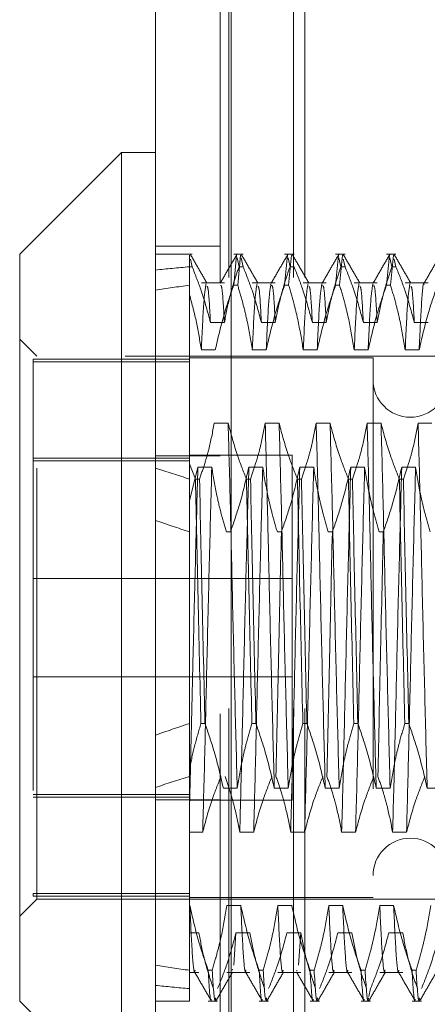
# Model space of a CAD drawing. Units: inches. Extents: x 0 to 23.4, y 0 to 16.5.
# Drawn here: x 10.9 to 11, y 9.2 to 9.4 of the extents above; entities that cross this region are included whole.
import ezdxf

# ---------------------------------------------------------------- set-up
doc = ezdxf.new("R2010")
doc.units = ezdxf.units.IN
doc.header["$MEASUREMENT"] = 0
doc.linetypes.add('HIDDEN', pattern=[0.075, 0.05, -0.025])

msp = doc.modelspace()

# ---------------------------------------------------------------- linework, layer by layer
at = {"color": 7, "linetype": 'Continuous', "lineweight": 15}
for p, q in [((10.91617, 5.57507), (10.91617, 10.31499)), ((10.93371, 10.31476), (10.93371, 5.5753)), ((10.9083, 9.40527), (10.88468, 9.38164)), ((10.91617, 9.40527), (10.9083, 9.40527)), ((10.9083, 9.40527), (10.9083, 9.18479)), ((10.88468, 9.20842), (10.88468, 9.38164)), ((10.88468, 9.20842), (10.9083, 9.18479))]:
    msp.add_line(p, q, dxfattribs=at)
at = {"color": 7, "linetype": 'HIDDEN', "lineweight": 0}
for p, q in [((10.93111, 5.57507), (10.93111, 10.31499)), ((10.93371, 10.31476), (10.93371, 5.5753)), ((10.93318, 5.77628), (10.93318, 10.11378)), ((10.94812, 5.77628), (10.94812, 10.11378)), ((10.95072, 5.77628), (10.95072, 10.11378)), ((10.93111, 9.38353), (10.91617, 9.38353)), ((10.92464, 9.38164), (10.91617, 9.38164)), ((10.92405, 9.38013), (10.92405, 9.38143)), ((10.92405, 9.37875), (10.92405, 9.38143)), ((10.92464, 9.37875), (10.92424, 9.38054)), ((10.93645, 9.38164), (10.93427, 9.38164)), ((10.93427, 9.37449), (10.93493, 9.38143)), ((10.93505, 9.38086), (10.93552, 9.37875)), ((10.93586, 9.38143), (10.9352, 9.37449)), ((10.93645, 9.37875), (10.93598, 9.38086)), ((10.94826, 9.38164), (10.94608, 9.38164)), ((10.94608, 9.37449), (10.94674, 9.38143)), ((10.94686, 9.38086), (10.94733, 9.37875)), ((10.94767, 9.38143), (10.94701, 9.37449)), ((10.96007, 9.38164), (10.95789, 9.38164)), ((10.95789, 9.37449), (10.95855, 9.38143)), ((10.95867, 9.38086), (10.95914, 9.37875)), ((10.95948, 9.38143), (10.95882, 9.37449)), ((10.96007, 9.37875), (10.95968, 9.38054)), ((10.97188, 9.38164), (10.9697, 9.38164)), ((10.9697, 9.37449), (10.97036, 9.38143)), ((10.97049, 9.38086), (10.97095, 9.37875)), ((10.97129, 9.38143), (10.97063, 9.37449)), ((10.97188, 9.37875), (10.97149, 9.38054)), ((10.92405, 9.37875), (10.92405, 9.33302)), ((10.92464, 9.37875), (10.92405, 9.37875)), ((10.93645, 9.37875), (10.93552, 9.37875)), ((10.94826, 9.37875), (10.94733, 9.37875)), ((10.96007, 9.37875), (10.95914, 9.37875)), ((10.97188, 9.37875), (10.97095, 9.37875)), ((10.93211, 9.37501), (10.92678, 9.37501)), ((10.93427, 9.37449), (10.9352, 9.37449)), ((10.94392, 9.37501), (10.93859, 9.37501)), ((10.94608, 9.37449), (10.94701, 9.37449)), ((10.95573, 9.37501), (10.9504, 9.37501)), ((10.95789, 9.37449), (10.95882, 9.37449)), ((10.96754, 9.37501), (10.96221, 9.37501)), ((10.9697, 9.37449), (10.97063, 9.37449)), ((10.97935, 9.37501), (10.97402, 9.37501)), ((10.92888, 9.36581), (10.93211, 9.36581)), ((10.94069, 9.36581), (10.94392, 9.36581)), ((10.95251, 9.36581), (10.95573, 9.36581)), ((10.96432, 9.36581), (10.96754, 9.36581)), ((10.97613, 9.36581), (10.97935, 9.36581)), ((10.88861, 9.35802), (10.88468, 9.36196)), ((10.93, 9.35945), (10.92678, 9.35945)), ((10.94181, 9.35945), (10.93859, 9.35945)), ((10.95363, 9.35945), (10.9504, 9.35945)), ((10.96544, 9.35945), (10.96221, 9.35945)), ((10.97725, 9.35945), (10.97402, 9.35945)), ((10.88783, 9.35729), (10.88783, 9.23338)), ((10.92405, 9.35729), (10.88783, 9.35729)), ((10.88861, 9.23204), (10.88861, 9.35802)), ((11.00909, 9.35802), (10.88861, 9.35802)), ((10.96657, 9.35763), (10.92405, 9.35763)), ((10.96657, 9.35763), (10.96657, 9.23247)), ((10.92405, 9.35668), (10.88783, 9.35668)), ((10.93299, 9.34244), (10.92976, 9.34244)), ((10.9448, 9.34244), (10.94158, 9.34244)), ((10.95661, 9.34244), (10.95339, 9.34244)), ((10.96842, 9.34244), (10.9652, 9.34244)), ((10.98023, 9.34244), (10.97701, 9.34244)), ((10.92405, 9.33436), (10.88783, 9.33436)), ((10.93111, 9.33492), (10.91617, 9.33492)), ((10.94783, 9.33503), (10.92405, 9.33503)), ((10.94783, 9.25503), (10.94783, 9.33503)), ((10.88783, 9.33375), (10.92405, 9.33375)), ((10.92542, 9.32951), (10.92405, 9.33302)), ((10.92405, 9.33302), (10.92405, 9.32951)), ((10.92405, 9.32447), (10.92596, 9.33228)), ((10.92596, 9.33228), (10.92919, 9.33228)), ((10.93778, 9.33228), (10.941, 9.33228)), ((10.94959, 9.33228), (10.95281, 9.33228)), ((10.9614, 9.33228), (10.96462, 9.33228)), ((10.97321, 9.33228), (10.97643, 9.33228)), ((10.92405, 9.32951), (10.92405, 9.27282)), ((10.92542, 9.32951), (10.92635, 9.32951)), ((10.93723, 9.32951), (10.93817, 9.32951)), ((10.94905, 9.32951), (10.94998, 9.32951)), ((10.96086, 9.32951), (10.96179, 9.32951)), ((10.97267, 9.32951), (10.9736, 9.32951)), ((10.93351, 9.31724), (10.93258, 9.31724)), ((10.94532, 9.31724), (10.94439, 9.31724)), ((10.95714, 9.31724), (10.9562, 9.31724)), ((10.96895, 9.31724), (10.96802, 9.31724)), ((10.94783, 9.30643), (10.88783, 9.30643)), ((10.88783, 9.28363), (10.94783, 9.28363)), ((10.92405, 9.27282), (10.92405, 9.26234)), ((10.92761, 9.27282), (10.92668, 9.27282)), ((10.93942, 9.27282), (10.93849, 9.27282)), ((10.95123, 9.27282), (10.9503, 9.27282)), ((10.96304, 9.27282), (10.96211, 9.27282)), ((10.97485, 9.27282), (10.97392, 9.27282)), ((10.92405, 9.26234), (10.92405, 9.23061)), ((10.93187, 9.25778), (10.9351, 9.25778)), ((10.94368, 9.25778), (10.94691, 9.25778)), ((10.95549, 9.25778), (10.95872, 9.25778)), ((10.9673, 9.25778), (10.97053, 9.25778)), ((10.97911, 9.25778), (10.98234, 9.25778)), ((10.88783, 9.25631), (10.92405, 9.25631)), ((10.92405, 9.2557), (10.88783, 9.2557)), ((10.93111, 9.25514), (10.91617, 9.25514)), ((10.92405, 9.25503), (10.94783, 9.25503)), ((10.92708, 9.24762), (10.92405, 9.24762)), ((10.9389, 9.24762), (10.93567, 9.24762)), ((10.95071, 9.24762), (10.94748, 9.24762)), ((10.96252, 9.24762), (10.95929, 9.24762)), ((10.97433, 9.24762), (10.9711, 9.24762)), ((10.88468, 9.2281), (10.88861, 9.23204)), ((10.92405, 9.23338), (10.88783, 9.23338)), ((10.88783, 9.23338), (10.88783, 9.23277)), ((10.92405, 9.23277), (10.88783, 9.23277)), ((10.88861, 9.23204), (11.00909, 9.23204)), ((10.92405, 9.23243), (10.96657, 9.23243)), ((10.96657, 9.23247), (10.96657, 9.23243)), ((10.92405, 9.23061), (10.92405, 9.21557)), ((10.9241, 9.23061), (10.92405, 9.23061)), ((10.93591, 9.23061), (10.93268, 9.23061)), ((10.94772, 9.23061), (10.94449, 9.23061)), ((10.95953, 9.23061), (10.95631, 9.23061)), ((10.97134, 9.23061), (10.96812, 9.23061)), ((10.92405, 9.22425), (10.9262, 9.22425)), ((10.93479, 9.22425), (10.93428, 9.21674)), ((10.93479, 9.22425), (10.93801, 9.22425)), ((10.9466, 9.22425), (10.94983, 9.22425)), ((10.94983, 9.22425), (10.94931, 9.21674)), ((10.95841, 9.22425), (10.96164, 9.22425)), ((10.97022, 9.22425), (10.97345, 9.22425)), ((10.92405, 9.21557), (10.92405, 9.20842)), ((10.92836, 9.21557), (10.92929, 9.21557)), ((10.93398, 9.21585), (10.93391, 9.21562)), ((10.94017, 9.21557), (10.9411, 9.21557)), ((10.94894, 9.21562), (10.94887, 9.2154)), ((10.95198, 9.21557), (10.95291, 9.21557)), ((10.96379, 9.21557), (10.96472, 9.21557)), ((10.9756, 9.21557), (10.97654, 9.21557)), ((10.92405, 9.21504), (10.9262, 9.21504)), ((10.93268, 9.21504), (10.93801, 9.21504)), ((10.94449, 9.21504), (10.94983, 9.21504)), ((10.95631, 9.21504), (10.96164, 9.21504)), ((10.96812, 9.21504), (10.97345, 9.21504)), ((10.96598, 9.21131), (10.96558, 9.20952)), ((10.91617, 9.20842), (10.92405, 9.20842)), ((10.92836, 9.20842), (10.93054, 9.20842)), ((10.94017, 9.20842), (10.94236, 9.20842)), ((10.95198, 9.20842), (10.95417, 9.20842)), ((10.96379, 9.20842), (10.96598, 9.20842)), ((10.9756, 9.20842), (10.97779, 9.20842))]:
    msp.add_line(p, q, dxfattribs=at)
for centre, start, end in [((10.97523, 9.35251), 180, 0), ((10.97523, 9.23755), 0, 180)]:
    msp.add_arc(centre, 0.00866, start, end, dxfattribs=at)
for major_axis, ratio, start_param, end_param in [((0.57739, -0.06629), 0.096556, 2.70165, 2.734022), ((0.57739, -0.05721), 0.112627, 2.701725, 2.734096), ((0.57739, -0.06629), 0.096556, 3.571333, 3.603704), ((0.57739, -0.05721), 0.112627, 3.571407, 3.603779), ((0.57739, 0.05721), 0.112627, 2.679407, 2.711778), ((0.57739, 0.06629), 0.096556, 2.679481, 2.711853), ((0.57739, 0.05721), 0.112627, 3.549089, 3.58146), ((0.57739, 0.06629), 0.096556, 3.549164, 3.581535)]:
    msp.add_ellipse((11.44373, 9.29503), major_axis=major_axis, ratio=ratio, start_param=start_param, end_param=end_param, dxfattribs=at)
for points, knots in [([(10.92808, 9.37495), (10.92744, 9.37605), (10.92617, 9.37826), (10.92489, 9.38047), (10.92425, 9.38158)], [0, 0, 0, 0, 0.4999891, 1, 1, 1, 1]), ([(10.93499, 9.38158), (10.93435, 9.38048), (10.93307, 9.37827), (10.93179, 9.37606), (10.93116, 9.37495)], [0, 0, 0, 0, 0.500012, 1, 1, 1, 1]), ([(10.93989, 9.37495), (10.93925, 9.37605), (10.93798, 9.37826), (10.9367, 9.38047), (10.93606, 9.38158)], [0, 0, 0, 0, 0.499989, 1, 1, 1, 1]), ([(10.9468, 9.38158), (10.94616, 9.38048), (10.94488, 9.37827), (10.94361, 9.37606), (10.94297, 9.37495)], [0, 0, 0, 0, 0.500012, 1, 1, 1, 1]), ([(10.9517, 9.37495), (10.95107, 9.37605), (10.94979, 9.37826), (10.94851, 9.38047), (10.94787, 9.38158)], [0, 0, 0, 0, 0.4999891, 1, 1, 1, 1]), ([(10.95861, 9.38158), (10.95797, 9.38048), (10.95669, 9.37827), (10.95542, 9.37606), (10.95478, 9.37495)], [0, 0, 0, 0, 0.500012, 1, 1, 1, 1]), ([(10.96352, 9.37495), (10.96288, 9.37605), (10.9616, 9.37826), (10.96032, 9.38047), (10.95968, 9.38158)], [0, 0, 0, 0, 0.499989, 1, 1, 1, 1]), ([(10.97042, 9.38158), (10.96978, 9.38048), (10.96851, 9.37827), (10.96723, 9.37606), (10.96659, 9.37495)], [0, 0, 0, 0, 0.500012, 1, 1, 1, 1]), ([(10.97533, 9.37495), (10.97469, 9.37605), (10.97341, 9.37826), (10.97213, 9.38047), (10.97149, 9.38158)], [0, 0, 0, 0, 0.499989, 1, 1, 1, 1]), ([(10.98223, 9.38158), (10.98159, 9.38048), (10.98032, 9.37827), (10.97904, 9.37606), (10.9784, 9.37495)], [0, 0, 0, 0, 0.500012, 1, 1, 1, 1]), ([(10.92464, 9.37875), (10.92538, 9.37688), (10.92709, 9.37261), (10.92824, 9.36826), (10.92888, 9.36581)], [0, 0, 0, 0, 0.436819, 1, 1, 1, 1]), ([(10.93211, 9.36581), (10.9325, 9.36784), (10.93308, 9.3709), (10.9343, 9.3752), (10.93508, 9.37747), (10.93552, 9.37875)], [0, 0, 0, 0, 0.468023, 0.701942, 1, 1, 1, 1]), ([(10.93645, 9.37875), (10.93717, 9.37694), (10.93888, 9.37267), (10.94003, 9.36832), (10.94069, 9.36581)], [0, 0, 0, 0, 0.423331, 1, 1, 1, 1]), ([(10.94392, 9.36581), (10.94431, 9.36784), (10.94489, 9.3709), (10.94612, 9.3752), (10.94689, 9.37747), (10.94733, 9.37875)], [0, 0, 0, 0, 0.468023, 0.701942, 1, 1, 1, 1]), ([(10.94826, 9.37875), (10.94898, 9.37694), (10.95069, 9.37267), (10.95184, 9.36832), (10.95251, 9.36581)], [0, 0, 0, 0, 0.423331, 1, 1, 1, 1]), ([(10.95573, 9.36581), (10.95612, 9.36784), (10.9567, 9.3709), (10.95793, 9.3752), (10.9587, 9.37747), (10.95914, 9.37875)], [0, 0, 0, 0, 0.468023, 0.701942, 1, 1, 1, 1]), ([(10.96007, 9.37875), (10.96079, 9.37694), (10.9625, 9.37267), (10.96365, 9.36832), (10.96432, 9.36581)], [0, 0, 0, 0, 0.423331, 1, 1, 1, 1]), ([(10.96754, 9.36581), (10.96793, 9.36784), (10.96851, 9.3709), (10.96974, 9.3752), (10.97052, 9.37747), (10.97095, 9.37875)], [0, 0, 0, 0, 0.468023, 0.701942, 1, 1, 1, 1]), ([(10.97188, 9.37875), (10.9726, 9.37694), (10.97431, 9.37267), (10.97546, 9.36832), (10.97613, 9.36581)], [0, 0, 0, 0, 0.423331, 1, 1, 1, 1]), ([(10.9784, 9.37466), (10.97838, 9.37472), (10.97819, 9.37537), (10.97779, 9.37097), (10.97743, 9.36328), (10.97725, 9.35945)], [0, 0, 0, 0, 0.049971, 0.525514, 1, 1, 1, 1]), ([(10.92787, 9.37482), (10.92769, 9.37374), (10.92732, 9.37158), (10.92696, 9.36349), (10.92678, 9.35945)], [0, 0, 0, 0, 0.500556, 1, 1, 1, 1]), ([(10.92888, 9.36581), (10.92871, 9.36894), (10.92844, 9.37393), (10.92817, 9.37414), (10.92808, 9.37421)], [0, 0, 0, 0, 0.628249, 1, 1, 1, 1]), ([(10.93427, 9.37449), (10.93354, 9.37239), (10.93182, 9.36742), (10.93067, 9.36237), (10.93, 9.35945)], [0, 0, 0, 0, 0.422793, 1, 1, 1, 1]), ([(10.93211, 9.36581), (10.93194, 9.36889), (10.93164, 9.37425), (10.93135, 9.37438), (10.93123, 9.37444)], [0, 0, 0, 0, 0.5746294, 1, 1, 1, 1]), ([(10.93859, 9.35945), (10.93821, 9.36174), (10.93761, 9.36542), (10.93639, 9.37042), (10.93559, 9.37313), (10.9352, 9.37449)], [0, 0, 0, 0, 0.454943, 0.727337, 1, 1, 1, 1]), ([(10.93968, 9.37482), (10.9395, 9.37374), (10.93913, 9.37158), (10.93877, 9.36349), (10.93859, 9.35945)], [0, 0, 0, 0, 0.5005564, 1, 1, 1, 1]), ([(10.94069, 9.36581), (10.94052, 9.36894), (10.94025, 9.37393), (10.93999, 9.37414), (10.93989, 9.37421)], [0, 0, 0, 0, 0.628249, 1, 1, 1, 1]), ([(10.94291, 9.37482), (10.94273, 9.37374), (10.94236, 9.37158), (10.942, 9.36349), (10.94181, 9.35945)], [0, 0, 0, 0, 0.500556, 1, 1, 1, 1]), ([(10.94608, 9.37449), (10.94535, 9.37239), (10.94363, 9.36742), (10.94248, 9.36237), (10.94181, 9.35945)], [0, 0, 0, 0, 0.422793, 1, 1, 1, 1]), ([(10.94392, 9.36581), (10.94375, 9.36889), (10.94345, 9.37425), (10.94316, 9.37438), (10.94304, 9.37444)], [0, 0, 0, 0, 0.574629, 1, 1, 1, 1]), ([(10.9504, 9.35945), (10.95001, 9.36181), (10.94943, 9.36535), (10.94821, 9.37036), (10.94744, 9.373), (10.94701, 9.37449)], [0, 0, 0, 0, 0.467931, 0.701808, 1, 1, 1, 1]), ([(10.9515, 9.37482), (10.95131, 9.37374), (10.95095, 9.37158), (10.95058, 9.36349), (10.9504, 9.35945)], [0, 0, 0, 0, 0.500556, 1, 1, 1, 1]), ([(10.95251, 9.36581), (10.95233, 9.36894), (10.95206, 9.37393), (10.9518, 9.37414), (10.9517, 9.37421)], [0, 0, 0, 0, 0.628249, 1, 1, 1, 1]), ([(10.95472, 9.37482), (10.95454, 9.37374), (10.95417, 9.37158), (10.95381, 9.36349), (10.95363, 9.35945)], [0, 0, 0, 0, 0.5005564, 1, 1, 1, 1]), ([(10.95789, 9.37449), (10.95716, 9.37239), (10.95545, 9.36742), (10.95429, 9.36237), (10.95363, 9.35945)], [0, 0, 0, 0, 0.422793, 1, 1, 1, 1]), ([(10.95573, 9.36581), (10.95556, 9.36889), (10.95526, 9.37425), (10.95497, 9.37438), (10.95485, 9.37444)], [0, 0, 0, 0, 0.574629, 1, 1, 1, 1]), ([(10.96221, 9.35945), (10.96182, 9.36181), (10.96124, 9.36535), (10.96002, 9.37036), (10.95925, 9.373), (10.95882, 9.37449)], [0, 0, 0, 0, 0.467931, 0.701808, 1, 1, 1, 1]), ([(10.96331, 9.37482), (10.96312, 9.37374), (10.96276, 9.37158), (10.96239, 9.36349), (10.96221, 9.35945)], [0, 0, 0, 0, 0.5005564, 1, 1, 1, 1]), ([(10.96432, 9.36581), (10.96415, 9.36894), (10.96387, 9.37393), (10.96361, 9.37414), (10.96351, 9.37421)], [0, 0, 0, 0, 0.628249, 1, 1, 1, 1]), ([(10.96653, 9.37482), (10.96635, 9.37374), (10.96598, 9.37158), (10.96562, 9.36349), (10.96544, 9.35945)], [0, 0, 0, 0, 0.500556, 1, 1, 1, 1]), ([(10.9697, 9.37449), (10.96897, 9.37239), (10.96726, 9.36742), (10.9661, 9.36237), (10.96544, 9.35945)], [0, 0, 0, 0, 0.422793, 1, 1, 1, 1]), ([(10.96754, 9.36581), (10.96737, 9.36889), (10.96707, 9.37425), (10.96678, 9.37438), (10.96666, 9.37444)], [0, 0, 0, 0, 0.574629, 1, 1, 1, 1]), ([(10.97402, 9.35945), (10.97363, 9.36181), (10.97305, 9.36535), (10.97183, 9.37036), (10.97106, 9.373), (10.97063, 9.37449)], [0, 0, 0, 0, 0.467931, 0.701808, 1, 1, 1, 1]), ([(10.97512, 9.37482), (10.97493, 9.37374), (10.97457, 9.37158), (10.9742, 9.36349), (10.97402, 9.35945)], [0, 0, 0, 0, 0.500556, 1, 1, 1, 1]), ([(10.97613, 9.36581), (10.97596, 9.36894), (10.97568, 9.37393), (10.97542, 9.37414), (10.97532, 9.37421)], [0, 0, 0, 0, 0.628249, 1, 1, 1, 1]), ([(10.98151, 9.37449), (10.98078, 9.37239), (10.97907, 9.36742), (10.97791, 9.36237), (10.97725, 9.35945)], [0, 0, 0, 0, 0.422793, 1, 1, 1, 1]), ([(10.92678, 9.35945), (10.92643, 9.36159), (10.92575, 9.36588), (10.92461, 9.37011), (10.92405, 9.37224)], [0, 0, 0, 0, 0.499282, 1, 1, 1, 1]), ([(10.92976, 9.34244), (10.92938, 9.34041), (10.92879, 9.33736), (10.92757, 9.33305), (10.92679, 9.33078), (10.92635, 9.32951)], [0, 0, 0, 0, 0.468023, 0.701942, 1, 1, 1, 1]), ([(10.9351, 9.25778), (10.93491, 9.26472), (10.93455, 9.2786), (10.93399, 9.30131), (10.9335, 9.32348), (10.93316, 9.33611), (10.93299, 9.34244)], [0, 0, 0, 0, 0.25175, 0.504061, 0.7511268, 1, 1, 1, 1]), ([(10.93723, 9.32951), (10.93651, 9.33132), (10.93481, 9.33559), (10.93366, 9.33994), (10.93299, 9.34244)], [0, 0, 0, 0, 0.423331, 1, 1, 1, 1]), ([(10.94158, 9.34244), (10.94119, 9.34041), (10.9406, 9.33736), (10.93938, 9.33305), (10.9386, 9.33078), (10.93817, 9.32951)], [0, 0, 0, 0, 0.468023, 0.701942, 1, 1, 1, 1]), ([(10.94368, 9.25778), (10.9435, 9.26472), (10.94314, 9.2786), (10.94258, 9.30131), (10.94209, 9.32348), (10.94175, 9.33611), (10.94158, 9.34244)], [0, 0, 0, 0, 0.25175, 0.504061, 0.751127, 1, 1, 1, 1]), ([(10.94691, 9.25778), (10.94673, 9.26472), (10.94636, 9.2786), (10.9458, 9.30131), (10.94532, 9.32348), (10.94497, 9.33611), (10.9448, 9.34244)], [0, 0, 0, 0, 0.25175, 0.504061, 0.7511268, 1, 1, 1, 1]), ([(10.94905, 9.32951), (10.94832, 9.33132), (10.94662, 9.33559), (10.94547, 9.33994), (10.9448, 9.34244)], [0, 0, 0, 0, 0.423331, 1, 1, 1, 1]), ([(10.95339, 9.34244), (10.953, 9.34041), (10.95241, 9.33736), (10.95119, 9.33305), (10.95041, 9.33078), (10.94998, 9.32951)], [0, 0, 0, 0, 0.4680233, 0.7019418, 1, 1, 1, 1]), ([(10.95549, 9.25778), (10.95531, 9.26472), (10.95495, 9.2786), (10.95439, 9.30131), (10.9539, 9.32348), (10.95356, 9.33611), (10.95339, 9.34244)], [0, 0, 0, 0, 0.25175, 0.504061, 0.751127, 1, 1, 1, 1]), ([(10.95872, 9.25778), (10.95854, 9.26472), (10.95817, 9.2786), (10.95761, 9.30131), (10.95713, 9.32348), (10.95678, 9.33611), (10.95661, 9.34244)], [0, 0, 0, 0, 0.25175, 0.504061, 0.751127, 1, 1, 1, 1]), ([(10.96086, 9.32951), (10.96014, 9.33132), (10.95843, 9.33559), (10.95728, 9.33994), (10.95661, 9.34244)], [0, 0, 0, 0, 0.4233308, 1, 1, 1, 1]), ([(10.9652, 9.34244), (10.96481, 9.34041), (10.96423, 9.33736), (10.963, 9.33305), (10.96222, 9.33078), (10.96179, 9.32951)], [0, 0, 0, 0, 0.468023, 0.701942, 1, 1, 1, 1]), ([(10.9673, 9.25778), (10.96712, 9.26472), (10.96676, 9.2786), (10.9662, 9.30131), (10.96571, 9.32348), (10.96537, 9.33611), (10.9652, 9.34244)], [0, 0, 0, 0, 0.25175, 0.504061, 0.751127, 1, 1, 1, 1]), ([(10.97053, 9.25778), (10.97035, 9.26472), (10.96999, 9.2786), (10.96942, 9.30131), (10.96894, 9.32348), (10.9686, 9.33611), (10.96842, 9.34244)], [0, 0, 0, 0, 0.25175, 0.504061, 0.7511268, 1, 1, 1, 1]), ([(10.97267, 9.32951), (10.97195, 9.33132), (10.97024, 9.33559), (10.96909, 9.33994), (10.96842, 9.34244)], [0, 0, 0, 0, 0.4233308, 1, 1, 1, 1]), ([(10.97701, 9.34244), (10.97662, 9.34041), (10.97604, 9.33736), (10.97481, 9.33305), (10.97403, 9.33078), (10.9736, 9.32951)], [0, 0, 0, 0, 0.468023, 0.701942, 1, 1, 1, 1]), ([(10.97911, 9.25778), (10.97893, 9.26472), (10.97857, 9.2786), (10.97801, 9.30131), (10.97752, 9.32348), (10.97718, 9.33611), (10.97701, 9.34244)], [0, 0, 0, 0, 0.25175, 0.504061, 0.751127, 1, 1, 1, 1]), ([(10.92596, 9.33228), (10.92578, 9.32535), (10.92542, 9.31146), (10.92489, 9.29), (10.92445, 9.27049), (10.92418, 9.25962), (10.92405, 9.25422)], [0, 0, 0, 0, 0.276073, 0.552762, 0.777604, 1, 1, 1, 1]), ([(10.92919, 9.33228), (10.92901, 9.32534), (10.92865, 9.31146), (10.92809, 9.28875), (10.9276, 9.26658), (10.92726, 9.25395), (10.92708, 9.24762)], [0, 0, 0, 0, 0.25175, 0.504061, 0.7511268, 1, 1, 1, 1]), ([(10.92919, 9.33228), (10.92955, 9.33006), (10.93015, 9.32642), (10.93136, 9.32141), (10.93218, 9.31863), (10.93258, 9.31724)], [0, 0, 0, 0, 0.440332, 0.720019, 1, 1, 1, 1]), ([(10.93351, 9.31724), (10.93424, 9.31934), (10.93596, 9.3243), (10.93711, 9.32936), (10.93778, 9.33228)], [0, 0, 0, 0, 0.422793, 1, 1, 1, 1]), ([(10.93778, 9.33228), (10.93759, 9.32534), (10.93723, 9.31146), (10.93667, 9.28875), (10.93618, 9.26658), (10.93584, 9.25395), (10.93567, 9.24762)], [0, 0, 0, 0, 0.25175, 0.504061, 0.751127, 1, 1, 1, 1]), ([(10.941, 9.33228), (10.94082, 9.32534), (10.94046, 9.31146), (10.9399, 9.28875), (10.93941, 9.26658), (10.93907, 9.25395), (10.9389, 9.24762)], [0, 0, 0, 0, 0.25175, 0.504061, 0.751127, 1, 1, 1, 1]), ([(10.941, 9.33228), (10.94139, 9.32992), (10.94197, 9.32637), (10.94319, 9.32137), (10.94396, 9.31872), (10.94439, 9.31724)], [0, 0, 0, 0, 0.467931, 0.701808, 1, 1, 1, 1]), ([(10.94532, 9.31724), (10.94605, 9.31934), (10.94777, 9.3243), (10.94892, 9.32936), (10.94959, 9.33228)], [0, 0, 0, 0, 0.422793, 1, 1, 1, 1]), ([(10.94959, 9.33228), (10.94941, 9.32534), (10.94904, 9.31146), (10.94848, 9.28875), (10.948, 9.26658), (10.94765, 9.25395), (10.94748, 9.24762)], [0, 0, 0, 0, 0.25175, 0.504061, 0.751127, 1, 1, 1, 1]), ([(10.95281, 9.33228), (10.95263, 9.32534), (10.95227, 9.31146), (10.95171, 9.28875), (10.95122, 9.26658), (10.95088, 9.25395), (10.95071, 9.24762)], [0, 0, 0, 0, 0.25175, 0.504061, 0.751127, 1, 1, 1, 1]), ([(10.95281, 9.33228), (10.9532, 9.32992), (10.95378, 9.32637), (10.955, 9.32137), (10.95577, 9.31872), (10.9562, 9.31724)], [0, 0, 0, 0, 0.467931, 0.701808, 1, 1, 1, 1]), ([(10.95714, 9.31724), (10.95786, 9.31934), (10.95958, 9.3243), (10.96073, 9.32936), (10.9614, 9.33228)], [0, 0, 0, 0, 0.422793, 1, 1, 1, 1]), ([(10.9614, 9.33228), (10.96122, 9.32534), (10.96085, 9.31146), (10.96029, 9.28875), (10.95981, 9.26658), (10.95946, 9.25395), (10.95929, 9.24762)], [0, 0, 0, 0, 0.25175, 0.504061, 0.7511268, 1, 1, 1, 1]), ([(10.96462, 9.33228), (10.96444, 9.32534), (10.96408, 9.31146), (10.96352, 9.28875), (10.96303, 9.26658), (10.96269, 9.25395), (10.96252, 9.24762)], [0, 0, 0, 0, 0.25175, 0.504061, 0.751127, 1, 1, 1, 1]), ([(10.96462, 9.33228), (10.96501, 9.32992), (10.96559, 9.32637), (10.96681, 9.32137), (10.96758, 9.31872), (10.96802, 9.31724)], [0, 0, 0, 0, 0.467931, 0.701808, 1, 1, 1, 1]), ([(10.96895, 9.31724), (10.96967, 9.31934), (10.97139, 9.3243), (10.97254, 9.32936), (10.97321, 9.33228)], [0, 0, 0, 0, 0.422793, 1, 1, 1, 1]), ([(10.97321, 9.33228), (10.97303, 9.32534), (10.97267, 9.31146), (10.9721, 9.28875), (10.97162, 9.26658), (10.97128, 9.25395), (10.9711, 9.24762)], [0, 0, 0, 0, 0.25175, 0.504061, 0.751127, 1, 1, 1, 1]), ([(10.97643, 9.33228), (10.97625, 9.32534), (10.97589, 9.31146), (10.97533, 9.28875), (10.97484, 9.26658), (10.9745, 9.25395), (10.97433, 9.24762)], [0, 0, 0, 0, 0.25175, 0.504061, 0.751127, 1, 1, 1, 1]), ([(10.97643, 9.33228), (10.97682, 9.32992), (10.97741, 9.32637), (10.97862, 9.32137), (10.97939, 9.31872), (10.97983, 9.31724)], [0, 0, 0, 0, 0.467931, 0.701808, 1, 1, 1, 1]), ([(10.92542, 9.32951), (10.92562, 9.32037), (10.92601, 9.30185), (10.92645, 9.28258), (10.92668, 9.27282)], [0, 0, 0, 0, 0.49323, 1, 1, 1, 1]), ([(10.92761, 9.27282), (10.92738, 9.28258), (10.92694, 9.30185), (10.92655, 9.32037), (10.92635, 9.32951)], [0, 0, 0, 0, 0.50677, 1, 1, 1, 1]), ([(10.93723, 9.32951), (10.93743, 9.32037), (10.93782, 9.30185), (10.93826, 9.28258), (10.93849, 9.27282)], [0, 0, 0, 0, 0.4932297, 1, 1, 1, 1]), ([(10.93942, 9.27282), (10.93919, 9.28258), (10.93875, 9.30185), (10.93836, 9.32037), (10.93817, 9.32951)], [0, 0, 0, 0, 0.50677, 1, 1, 1, 1]), ([(10.94905, 9.32951), (10.94924, 9.32037), (10.94963, 9.30185), (10.95007, 9.28258), (10.9503, 9.27282)], [0, 0, 0, 0, 0.4932297, 1, 1, 1, 1]), ([(10.95123, 9.27282), (10.95101, 9.28258), (10.95056, 9.30185), (10.95017, 9.32037), (10.94998, 9.32951)], [0, 0, 0, 0, 0.50677, 1, 1, 1, 1]), ([(10.96086, 9.32951), (10.96105, 9.32037), (10.96144, 9.30185), (10.96189, 9.28258), (10.96211, 9.27282)], [0, 0, 0, 0, 0.49323, 1, 1, 1, 1]), ([(10.96304, 9.27282), (10.96282, 9.28258), (10.96237, 9.30185), (10.96198, 9.32037), (10.96179, 9.32951)], [0, 0, 0, 0, 0.50677, 1, 1, 1, 1]), ([(10.97267, 9.32951), (10.97286, 9.32037), (10.97325, 9.30185), (10.9737, 9.28258), (10.97392, 9.27282)], [0, 0, 0, 0, 0.4932297, 1, 1, 1, 1]), ([(10.97485, 9.27282), (10.97463, 9.28258), (10.97418, 9.30185), (10.97379, 9.32037), (10.9736, 9.32951)], [0, 0, 0, 0, 0.50677, 1, 1, 1, 1]), ([(10.94532, 9.31724), (10.9451, 9.30748), (10.94466, 9.28821), (10.94426, 9.26969), (10.94407, 9.26055)], [0, 0, 0, 0, 0.50677, 1, 1, 1, 1]), ([(10.95714, 9.31724), (10.95691, 9.30748), (10.95647, 9.28821), (10.95608, 9.26969), (10.95588, 9.26055)], [0, 0, 0, 0, 0.50677, 1, 1, 1, 1]), ([(10.96895, 9.31724), (10.96872, 9.30748), (10.96828, 9.28821), (10.96789, 9.26969), (10.96769, 9.26055)], [0, 0, 0, 0, 0.50677, 1, 1, 1, 1]), ([(10.92405, 9.26234), (10.92441, 9.26409), (10.92515, 9.26761), (10.92617, 9.27108), (10.92668, 9.27282)], [0, 0, 0, 0, 0.4995714, 1, 1, 1, 1]), ([(10.92761, 9.27282), (10.92836, 9.27065), (10.93007, 9.26569), (10.93122, 9.26063), (10.93187, 9.25778)], [0, 0, 0, 0, 0.436737, 1, 1, 1, 1]), ([(10.9351, 9.25778), (10.93548, 9.26014), (10.93607, 9.26369), (10.93728, 9.26869), (10.93806, 9.27134), (10.93849, 9.27282)], [0, 0, 0, 0, 0.467931, 0.701808, 1, 1, 1, 1]), ([(10.93942, 9.27282), (10.94014, 9.27072), (10.94186, 9.26576), (10.94301, 9.2607), (10.94368, 9.25778)], [0, 0, 0, 0, 0.422793, 1, 1, 1, 1]), ([(10.94691, 9.25778), (10.9473, 9.26014), (10.94788, 9.26369), (10.94909, 9.26869), (10.94987, 9.27134), (10.9503, 9.27282)], [0, 0, 0, 0, 0.467931, 0.701808, 1, 1, 1, 1]), ([(10.95123, 9.27282), (10.95196, 9.27072), (10.95367, 9.26576), (10.95483, 9.2607), (10.95549, 9.25778)], [0, 0, 0, 0, 0.422793, 1, 1, 1, 1]), ([(10.95872, 9.25778), (10.95911, 9.26014), (10.95969, 9.26369), (10.96091, 9.26869), (10.96168, 9.27134), (10.96211, 9.27282)], [0, 0, 0, 0, 0.4679313, 0.7018078, 1, 1, 1, 1]), ([(10.96304, 9.27282), (10.96377, 9.27072), (10.96548, 9.26576), (10.96664, 9.2607), (10.9673, 9.25778)], [0, 0, 0, 0, 0.422793, 1, 1, 1, 1]), ([(10.97053, 9.25778), (10.97092, 9.26014), (10.9715, 9.26369), (10.97272, 9.26869), (10.97349, 9.27134), (10.97392, 9.27282)], [0, 0, 0, 0, 0.467931, 0.701808, 1, 1, 1, 1]), ([(10.97485, 9.27282), (10.97558, 9.27072), (10.97729, 9.26576), (10.97845, 9.2607), (10.97911, 9.25778)], [0, 0, 0, 0, 0.422793, 1, 1, 1, 1]), ([(10.92405, 9.27006), (10.92405, 9.26824), (10.92405, 9.26555), (10.92405, 9.26312), (10.92405, 9.26234)], [0, 0, 0, 0, 0.678177, 1, 1, 1, 1]), ([(10.93133, 9.26055), (10.93061, 9.25874), (10.9289, 9.25447), (10.92775, 9.25012), (10.92708, 9.24762)], [0, 0, 0, 0, 0.423331, 1, 1, 1, 1]), ([(10.93567, 9.24762), (10.93528, 9.24965), (10.9347, 9.2527), (10.93347, 9.257), (10.9327, 9.25928), (10.93226, 9.26055)], [0, 0, 0, 0, 0.468023, 0.701942, 1, 1, 1, 1]), ([(10.94314, 9.26055), (10.94242, 9.25874), (10.94071, 9.25447), (10.93956, 9.25012), (10.9389, 9.24762)], [0, 0, 0, 0, 0.423331, 1, 1, 1, 1]), ([(10.94748, 9.24762), (10.94709, 9.24965), (10.94651, 9.2527), (10.94529, 9.257), (10.94451, 9.25928), (10.94407, 9.26055)], [0, 0, 0, 0, 0.4680233, 0.7019418, 1, 1, 1, 1]), ([(10.95495, 9.26055), (10.95423, 9.25874), (10.95252, 9.25447), (10.95137, 9.25012), (10.95071, 9.24762)], [0, 0, 0, 0, 0.4233308, 1, 1, 1, 1]), ([(10.95929, 9.24762), (10.9589, 9.24965), (10.95832, 9.2527), (10.9571, 9.257), (10.95632, 9.25928), (10.95588, 9.26055)], [0, 0, 0, 0, 0.468023, 0.701942, 1, 1, 1, 1]), ([(10.96676, 9.26055), (10.96604, 9.25874), (10.96434, 9.25447), (10.96318, 9.25012), (10.96252, 9.24762)], [0, 0, 0, 0, 0.4233308, 1, 1, 1, 1]), ([(10.9711, 9.24762), (10.97071, 9.24965), (10.97013, 9.2527), (10.96891, 9.257), (10.96813, 9.25928), (10.96769, 9.26055)], [0, 0, 0, 0, 0.468023, 0.701942, 1, 1, 1, 1]), ([(10.97857, 9.26055), (10.97785, 9.25874), (10.97615, 9.25447), (10.97499, 9.25012), (10.97433, 9.24762)], [0, 0, 0, 0, 0.4233308, 1, 1, 1, 1]), ([(10.92836, 9.21557), (10.92763, 9.21767), (10.92592, 9.22264), (10.92476, 9.22769), (10.9241, 9.23061)], [0, 0, 0, 0, 0.422793, 1, 1, 1, 1]), ([(10.92532, 9.21562), (10.92528, 9.21545), (10.92507, 9.2146), (10.92464, 9.21901), (10.92428, 9.22675), (10.9241, 9.23061)], [0, 0, 0, 0, 0.110843, 0.555916, 1, 1, 1, 1]), ([(10.93268, 9.23061), (10.93229, 9.22825), (10.93171, 9.2247), (10.9305, 9.2197), (10.92972, 9.21706), (10.92929, 9.21557)], [0, 0, 0, 0, 0.467931, 0.701808, 1, 1, 1, 1]), ([(10.94017, 9.21557), (10.93945, 9.21767), (10.93773, 9.22264), (10.93658, 9.22769), (10.93591, 9.23061)], [0, 0, 0, 0, 0.422793, 1, 1, 1, 1]), ([(10.93713, 9.21562), (10.93709, 9.21545), (10.93688, 9.2146), (10.93645, 9.21901), (10.93609, 9.22675), (10.93591, 9.23061)], [0, 0, 0, 0, 0.110843, 0.555916, 1, 1, 1, 1]), ([(10.94449, 9.23061), (10.94411, 9.22825), (10.94352, 9.2247), (10.94231, 9.2197), (10.94153, 9.21706), (10.9411, 9.21557)], [0, 0, 0, 0, 0.467931, 0.701808, 1, 1, 1, 1]), ([(10.94572, 9.21562), (10.94568, 9.21545), (10.94546, 9.2146), (10.94504, 9.21901), (10.94467, 9.22675), (10.94449, 9.23061)], [0, 0, 0, 0, 0.1108433, 0.5559164, 1, 1, 1, 1]), ([(10.95198, 9.21557), (10.95126, 9.21767), (10.94954, 9.22264), (10.94839, 9.22769), (10.94772, 9.23061)], [0, 0, 0, 0, 0.422793, 1, 1, 1, 1]), ([(10.95631, 9.23061), (10.95592, 9.22825), (10.95533, 9.2247), (10.95412, 9.2197), (10.95335, 9.21706), (10.95291, 9.21557)], [0, 0, 0, 0, 0.467931, 0.701808, 1, 1, 1, 1]), ([(10.95753, 9.21562), (10.95749, 9.21545), (10.95728, 9.2146), (10.95685, 9.21901), (10.95649, 9.22675), (10.95631, 9.23061)], [0, 0, 0, 0, 0.1108433, 0.5559164, 1, 1, 1, 1]), ([(10.96379, 9.21557), (10.96307, 9.21767), (10.96135, 9.22264), (10.9602, 9.22769), (10.95953, 9.23061)], [0, 0, 0, 0, 0.422793, 1, 1, 1, 1]), ([(10.96075, 9.21562), (10.96071, 9.21545), (10.9605, 9.2146), (10.96007, 9.21901), (10.95971, 9.22675), (10.95953, 9.23061)], [0, 0, 0, 0, 0.1108433, 0.5559164, 1, 1, 1, 1]), ([(10.96812, 9.23061), (10.96773, 9.22825), (10.96714, 9.2247), (10.96593, 9.2197), (10.96516, 9.21706), (10.96472, 9.21557)], [0, 0, 0, 0, 0.467931, 0.701808, 1, 1, 1, 1]), ([(10.96934, 9.21562), (10.9693, 9.21545), (10.96909, 9.2146), (10.96866, 9.21901), (10.9683, 9.22675), (10.96812, 9.23061)], [0, 0, 0, 0, 0.110843, 0.555916, 1, 1, 1, 1]), ([(10.9756, 9.21557), (10.97488, 9.21767), (10.97316, 9.22264), (10.97201, 9.22769), (10.97134, 9.23061)], [0, 0, 0, 0, 0.422793, 1, 1, 1, 1]), ([(10.97256, 9.21562), (10.97252, 9.21545), (10.97231, 9.2146), (10.97188, 9.21901), (10.97152, 9.22675), (10.97134, 9.23061)], [0, 0, 0, 0, 0.110843, 0.555916, 1, 1, 1, 1]), ([(10.97993, 9.23061), (10.97954, 9.22825), (10.97896, 9.2247), (10.97774, 9.2197), (10.97697, 9.21706), (10.97654, 9.21557)], [0, 0, 0, 0, 0.467931, 0.701808, 1, 1, 1, 1]), ([(10.9262, 9.22425), (10.92657, 9.22233), (10.92716, 9.21921), (10.92838, 9.2149), (10.9292, 9.21251), (10.92961, 9.21131)], [0, 0, 0, 0, 0.440266, 0.719981, 1, 1, 1, 1]), ([(10.93054, 9.21131), (10.93129, 9.21318), (10.93299, 9.21745), (10.93414, 9.2218), (10.93479, 9.22425)], [0, 0, 0, 0, 0.436819, 1, 1, 1, 1]), ([(10.93801, 9.22425), (10.9384, 9.22221), (10.93899, 9.21916), (10.94021, 9.21486), (10.94099, 9.21259), (10.94142, 9.21131)], [0, 0, 0, 0, 0.468023, 0.701942, 1, 1, 1, 1]), ([(10.94236, 9.21131), (10.94308, 9.21312), (10.94478, 9.21739), (10.94593, 9.22174), (10.9466, 9.22425)], [0, 0, 0, 0, 0.423331, 1, 1, 1, 1]), ([(10.94983, 9.22425), (10.95021, 9.22221), (10.9508, 9.21916), (10.95202, 9.21486), (10.9528, 9.21259), (10.95324, 9.21131)], [0, 0, 0, 0, 0.468023, 0.701942, 1, 1, 1, 1]), ([(10.95417, 9.21131), (10.95489, 9.21312), (10.95659, 9.21739), (10.95775, 9.22174), (10.95841, 9.22425)], [0, 0, 0, 0, 0.423331, 1, 1, 1, 1]), ([(10.96164, 9.22425), (10.96202, 9.22221), (10.96261, 9.21916), (10.96383, 9.21486), (10.96461, 9.21259), (10.96505, 9.21131)], [0, 0, 0, 0, 0.468023, 0.701942, 1, 1, 1, 1]), ([(10.96598, 9.21131), (10.9667, 9.21312), (10.9684, 9.21739), (10.96956, 9.22174), (10.97022, 9.22425)], [0, 0, 0, 0, 0.423331, 1, 1, 1, 1]), ([(10.97345, 9.22425), (10.97384, 9.22221), (10.97442, 9.21916), (10.97564, 9.21486), (10.97642, 9.21259), (10.97686, 9.21131)], [0, 0, 0, 0, 0.468023, 0.701942, 1, 1, 1, 1]), ([(10.97779, 9.21131), (10.97851, 9.21312), (10.98021, 9.21739), (10.98137, 9.22174), (10.98203, 9.22425)], [0, 0, 0, 0, 0.423331, 1, 1, 1, 1]), ([(10.92836, 9.21557), (10.92859, 9.21179), (10.92884, 9.20763), (10.92906, 9.2088), (10.92908, 9.2089)], [0, 0, 0, 0, 0.91023, 1, 1, 1, 1]), ([(10.93008, 9.2092), (10.93004, 9.20895), (10.92979, 9.20751), (10.92952, 9.21192), (10.92929, 9.21557)], [0, 0, 0, 0, 0.17158, 1, 1, 1, 1]), ([(10.94017, 9.21557), (10.9404, 9.21179), (10.94065, 9.20763), (10.94087, 9.2088), (10.94089, 9.2089)], [0, 0, 0, 0, 0.91023, 1, 1, 1, 1]), ([(10.94189, 9.2092), (10.94185, 9.20895), (10.9416, 9.20751), (10.94133, 9.21192), (10.9411, 9.21557)], [0, 0, 0, 0, 0.17158, 1, 1, 1, 1]), ([(10.95198, 9.21557), (10.95221, 9.21179), (10.95246, 9.20763), (10.95268, 9.2088), (10.9527, 9.2089)], [0, 0, 0, 0, 0.91023, 1, 1, 1, 1]), ([(10.9537, 9.2092), (10.95366, 9.20895), (10.95342, 9.20751), (10.95314, 9.21192), (10.95291, 9.21557)], [0, 0, 0, 0, 0.17158, 1, 1, 1, 1]), ([(10.96379, 9.21557), (10.96402, 9.21179), (10.96427, 9.20763), (10.96449, 9.2088), (10.96451, 9.2089)], [0, 0, 0, 0, 0.91023, 1, 1, 1, 1]), ([(10.96551, 9.2092), (10.96547, 9.20895), (10.96523, 9.20751), (10.96495, 9.21192), (10.96472, 9.21557)], [0, 0, 0, 0, 0.17158, 1, 1, 1, 1]), ([(10.9756, 9.21557), (10.97583, 9.21179), (10.97608, 9.20763), (10.97631, 9.2088), (10.97632, 9.2089)], [0, 0, 0, 0, 0.91023, 1, 1, 1, 1]), ([(10.97732, 9.2092), (10.97728, 9.20895), (10.97704, 9.20751), (10.97676, 9.21192), (10.97654, 9.21557)], [0, 0, 0, 0, 0.17158, 1, 1, 1, 1]), ([(10.92525, 9.21511), (10.92589, 9.214), (10.92717, 9.21179), (10.92844, 9.20958), (10.92908, 9.20848)], [0, 0, 0, 0, 0.499988, 1, 1, 1, 1]), ([(10.93016, 9.20848), (10.93079, 9.20959), (10.93207, 9.2118), (10.93335, 9.21401), (10.93399, 9.21511)], [0, 0, 0, 0, 0.500011, 1, 1, 1, 1]), ([(10.93706, 9.21511), (10.9377, 9.214), (10.93898, 9.21179), (10.94026, 9.20958), (10.94089, 9.20848)], [0, 0, 0, 0, 0.499988, 1, 1, 1, 1]), ([(10.94197, 9.20848), (10.94261, 9.20959), (10.94388, 9.2118), (10.94516, 9.21401), (10.9458, 9.21511)], [0, 0, 0, 0, 0.500011, 1, 1, 1, 1]), ([(10.94887, 9.21511), (10.94951, 9.214), (10.95079, 9.21179), (10.95207, 9.20958), (10.95271, 9.20848)], [0, 0, 0, 0, 0.499988, 1, 1, 1, 1]), ([(10.95378, 9.20848), (10.95442, 9.20959), (10.95569, 9.2118), (10.95697, 9.21401), (10.95761, 9.21511)], [0, 0, 0, 0, 0.500011, 1, 1, 1, 1]), ([(10.96068, 9.21511), (10.96132, 9.214), (10.9626, 9.21179), (10.96388, 9.20958), (10.96452, 9.20848)], [0, 0, 0, 0, 0.499988, 1, 1, 1, 1]), ([(10.96559, 9.20848), (10.96623, 9.20959), (10.9675, 9.2118), (10.96878, 9.21401), (10.96942, 9.21511)], [0, 0, 0, 0, 0.500011, 1, 1, 1, 1]), ([(10.97249, 9.21511), (10.97313, 9.214), (10.97441, 9.21179), (10.97569, 9.20958), (10.97633, 9.20848)], [0, 0, 0, 0, 0.499988, 1, 1, 1, 1]), ([(10.9774, 9.20848), (10.97804, 9.20959), (10.97932, 9.2118), (10.98059, 9.21401), (10.98123, 9.21511)], [0, 0, 0, 0, 0.500011, 1, 1, 1, 1])]:
    msp.add_open_spline(points, degree=3, knots=knots, dxfattribs=at)

doc.saveas('drawing.dxf')
